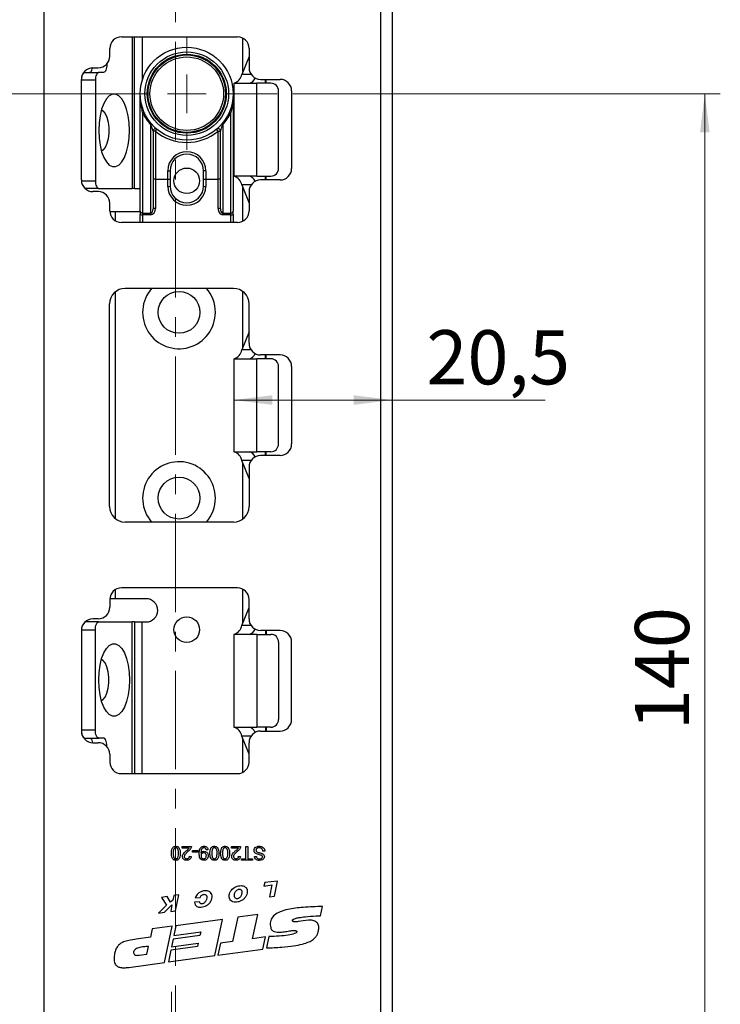
# Model space of a CAD drawing. Units: millimetres. Extents: x 0 to 410, y 0 to 297.
# Drawn here: x 72 to 117, y 58 to 122 of the extents above; entities that cross this region are included whole.
import ezdxf

# ---------------------------------------------------------------- set-up
doc = ezdxf.new("R2010")
doc.units = ezdxf.units.MM
doc.linetypes.add('CENTER', pattern=[10.16, 6.35, -1.27, 1.27, -1.27])
doc.styles.add('SLDTEXTSTYLE1', font='TXT', dxfattribs={"width": 0.605})
doc.dimstyles.new('SLDDIMSTYLE1', dxfattribs={"dimtxt": 3.5, "dimasz": 2.5, "dimexe": 0, "dimexo": 0.0625, "dimgap": 0.875, "dimtad": 1, "dimlfac": 2, "dimrnd": 1e-09, "dimzin": 12, "dimdsep": 46, "dimtxsty": 'SLDTEXTSTYLE1', "dimsah": 1, "dimcen": 0.09, "dimadec": 0, "dimazin": 3, "dimtfac": 1, "dimtofl": 0, "dimtmove": 0, "dimatfit": 3, "dimfxl": 0, "dimfrac": 2, "dimtolj": 1, "dimtzin": 12, "dimarcsym": 0})
doc.dimstyles.new('SLDDIMSTYLE4', dxfattribs={"dimtxt": 3.5, "dimasz": 2.5, "dimexe": 0, "dimexo": 0.0625, "dimgap": 0.875, "dimtad": 1, "dimdec": 1, "dimlfac": 2, "dimrnd": 1e-09, "dimzin": 12, "dimdsep": 46, "dimtxsty": 'SLDTEXTSTYLE1', "dimsah": 1, "dimcen": 0.09, "dimadec": 0, "dimazin": 3, "dimtfac": 1, "dimtdec": 1, "dimtofl": 0, "dimtmove": 0, "dimatfit": 3, "dimfxl": 0, "dimfrac": 2, "dimtolj": 1, "dimtzin": 12, "dimarcsym": 0})

# ---------------------------------------------------------------- blocks, each defined once
blk = doc.blocks.new('_D_9')
at = {"color": 7, "linetype": 'Continuous', "lineweight": 0}
for p, q in [((89.815, 117.229), (117.421, 117.229)), ((116.421, 117.229), (116.421, 47.104)), ((97.244, 47.104), (117.421, 47.104))]:
    blk.add_line(p, q, dxfattribs=at)
at = {"color": 7, "linetype": 'Continuous', "lineweight": 18}
for points in [[(116.421, 117.229), (116.111, 114.729), (116.731, 114.729)], [(116.421, 47.104), (116.731, 49.604), (116.111, 49.604)]]:
    blk.add_solid(points, dxfattribs=at)
at = {"color": 7, "linetype": 'Continuous', "lineweight": 18, "insert": (111.909, 76.112), "char_height": 3.5, "attachment_point": 1, "rotation": 90, "style": 'SLDTEXTSTYLE1'}
blk.add_mtext('140', dxfattribs=at)
blk = doc.blocks.new('_D_11')
at = {"color": 7, "linetype": 'Continuous', "lineweight": 0}
for p, q in [((86.006, 97.44), (96.244, 97.44)), ((96.244, 97.44), (106.119, 97.44))]:
    blk.add_line(p, q, dxfattribs=at)
at = {"color": 7, "linetype": 'Continuous', "lineweight": 18}
for points in [[(86.006, 97.44), (88.506, 97.13), (88.506, 97.75)], [(96.244, 97.44), (93.744, 97.75), (93.744, 97.13)]]:
    blk.add_solid(points, dxfattribs=at)
at = {"color": 7, "linetype": 'Continuous', "lineweight": 18, "insert": (98.444, 101.952), "char_height": 3.5, "attachment_point": 1, "style": 'SLDTEXTSTYLE1'}
blk.add_mtext('20,5', dxfattribs=at)
blk = doc.blocks.new('SW_CENTERMARKSYMBOL_0')
at = {"color": 0, "linetype": 'Continuous', "lineweight": 18}
for p, q in [((0, 2.5), (0, 3.625)), ((0, 0), (0, 1.25)), ((-2.5, 0), (-62.989, 0)), ((0, 0), (-1.25, 0)), ((0, 0), (0, -1.25)), ((0, 0), (1.25, 0)), ((2.5, 0), (5.841, 0)), ((0, -2.5), (0, -3.625))]:
    blk.add_line(p, q, dxfattribs=at)
blk = doc.blocks.new('SW_CENTERMARKSYMBOL_2')
at = {"color": 0, "linetype": 'Continuous', "lineweight": 18}
for p, q in [((0, 2.5), (0, 3.85)), ((0, 0), (0, 1.25)), ((-2.5, 0), (-3.85, 0)), ((0, 0), (-1.25, 0)), ((0, 0), (0, -1.25)), ((0, 0), (1.25, 0)), ((2.5, 0), (3.85, 0)), ((0, -2.5), (0, -3.85))]:
    blk.add_line(p, q, dxfattribs=at)

msp = doc.modelspace()

# ---------------------------------------------------------------- linework, layer by layer
at = {"color": 7, "linetype": 'CENTER', "lineweight": 18}
msp.add_line((82.2438, 151.0555), (82.2438, 43.6243), dxfattribs=at)
at = {"color": 7, "linetype": 'Continuous', "lineweight": 25}
for p, q in [((95.4938, 47.1039), (95.4938, 147.1039)), ((96.2438, 147.1039), (96.2438, 47.1039)), ((73.7438, 138.6039), (73.7438, 55.6039)), ((78.7538, 120.9039), (86.2438, 120.9039)), ((79.4583, 120.9039), (79.4583, 111.1039)), ((79.5989, 111.1039), (79.5989, 120.9039)), ((80.0989, 120.9039), (80.0989, 118.0858)), ((86.5989, 118.6565), (86.5989, 120.8145)), ((78.0038, 119.6539), (78.0038, 120.1539)), ((86.9938, 119.6418), (86.5268, 118.4766)), ((86.9938, 120.1539), (86.9938, 118.9039)), ((77.7637, 119.1039), (77.8147, 119.1039)), ((77.8147, 119.156), (77.8147, 119.1039)), ((76.3801, 118.6039), (77.2864, 118.6039)), ((76.9188, 118.9039), (77.2538, 118.9039)), ((77.6034, 118.6039), (77.2864, 118.6039)), ((87.1274, 118.4766), (86.5268, 118.4766)), ((76.1688, 111.6539), (76.1688, 118.1539)), ((77.0751, 118.1039), (76.1688, 118.1039)), ((77.0751, 118.1039), (77.0751, 111.6039)), ((86.0057, 117.9039), (86.0057, 111.9039)), ((86.0057, 117.9039), (87.5057, 117.9039)), ((87.5057, 111.9039), (87.5057, 117.9039)), ((88.4034, 117.9039), (87.5057, 117.9039)), ((87.7438, 118.1539), (88.9938, 118.1539)), ((88.0661, 117.9039), (88.0661, 118.1539)), ((88.0989, 117.9039), (88.0989, 118.1539)), ((79.9739, 109.6399), (79.9739, 117.2289)), ((85.9739, 117.2289), (85.9739, 109.6399)), ((88.9034, 112.4039), (88.9034, 117.4039)), ((89.7438, 117.4039), (89.7438, 112.4039)), ((80.1239, 116.0071), (80.1239, 109.52)), ((85.8239, 109.52), (85.8239, 116.0071)), ((80.6489, 109.52), (80.6489, 115.2234)), ((85.2989, 115.2234), (85.2989, 109.52)), ((80.7989, 114.816), (80.7989, 109.7963)), ((80.9489, 114.816), (80.7989, 114.816)), ((80.9489, 114.816), (81.0453, 114.9309)), ((80.9489, 114.816), (80.9489, 111.7015)), ((84.9989, 114.816), (84.9024, 114.9309)), ((84.9989, 114.816), (85.1489, 114.816)), ((84.9989, 111.7015), (84.9989, 114.816)), ((85.1489, 109.7963), (85.1489, 114.816)), ((81.7489, 112.2539), (81.8989, 112.2539)), ((81.7489, 111.7015), (81.7489, 112.2539)), ((81.8989, 112.2539), (81.8989, 111.7067)), ((84.0489, 111.7067), (84.0489, 112.2539)), ((84.1989, 112.2539), (84.0489, 112.2539)), ((84.1989, 112.2539), (84.1989, 111.7015)), ((76.1705, 111.6039), (77.0751, 111.6039)), ((80.9489, 111.7015), (80.9489, 109.8068)), ((80.9489, 111.7015), (81.7489, 111.7015)), ((81.7489, 111.2434), (81.7489, 111.7015)), ((81.8989, 111.7067), (81.8989, 111.2539)), ((84.0489, 111.2539), (84.0489, 111.7067)), ((84.1989, 111.7015), (84.1989, 111.2434)), ((84.1989, 111.7015), (84.9989, 111.7015)), ((84.9989, 109.8068), (84.9989, 111.7015)), ((87.5057, 111.9039), (86.0057, 111.9039)), ((86.5268, 111.3311), (86.9938, 110.1659)), ((87.1274, 111.3311), (86.5268, 111.3311)), ((87.5057, 111.9039), (88.4034, 111.9039)), ((88.9938, 111.6539), (87.7438, 111.6539)), ((88.0661, 111.6539), (88.0661, 111.9039)), ((88.0989, 111.6539), (88.0989, 111.9039)), ((77.2864, 111.1039), (76.4089, 111.1039)), ((77.2538, 110.9039), (76.9188, 110.9039)), ((77.2864, 111.1039), (79.4583, 111.1039)), ((79.5989, 111.1039), (79.4583, 111.1039)), ((79.5989, 111.1039), (79.9739, 111.1039)), ((86.5989, 108.9932), (86.5989, 111.1512)), ((86.9938, 110.9039), (86.9938, 109.6539)), ((78.0038, 109.6539), (78.0038, 110.1539)), ((78.3489, 109.6039), (78.0055, 109.6039)), ((79.9739, 109.6039), (78.3489, 109.6039)), ((78.3489, 109.6039), (78.3489, 109.0226)), ((79.9739, 109.6399), (79.9739, 109.421)), ((79.9739, 108.9039), (79.9739, 109.421)), ((80.1239, 109.52), (80.6489, 109.52)), ((80.1239, 109.52), (80.1239, 109.4106)), ((80.6489, 109.4106), (80.1239, 109.4106)), ((80.1239, 109.4106), (80.1239, 108.9039)), ((80.6489, 109.52), (80.6489, 109.4106)), ((85.2989, 109.52), (85.8239, 109.52)), ((85.2989, 109.4106), (85.2989, 109.52)), ((85.8239, 109.4106), (85.2989, 109.4106)), ((85.8239, 109.4106), (85.8239, 109.52)), ((85.8239, 108.9039), (85.8239, 109.4106)), ((85.9739, 109.421), (85.9739, 109.6399)), ((85.9739, 109.421), (85.9739, 108.9039)), ((86.2438, 108.9039), (78.7538, 108.9039)), ((78.3489, 104.4181), (78.3489, 89.7896)), ((85.9938, 104.6539), (78.9938, 104.6539)), ((86.5989, 100.8565), (86.5989, 104.45)), ((77.9938, 90.5539), (77.9938, 103.6539)), ((86.9938, 101.1039), (86.9938, 103.6539)), ((86.9938, 101.8418), (86.5268, 100.6766)), ((87.1274, 100.6766), (86.5268, 100.6766)), ((86.0057, 100.1039), (86.0057, 94.1039)), ((86.0057, 100.1039), (87.5057, 100.1039)), ((87.5057, 94.1039), (87.5057, 100.1039)), ((88.4034, 100.1039), (87.5057, 100.1039)), ((88.9938, 100.3539), (87.7438, 100.3539)), ((88.0661, 100.1039), (88.0661, 100.3539)), ((88.0989, 100.1039), (88.0989, 100.3539)), ((88.9034, 94.6039), (88.9034, 99.6039)), ((89.7438, 99.6039), (89.7438, 94.6039)), ((86.0057, 94.1039), (87.5057, 94.1039)), ((86.9938, 92.3659), (86.5268, 93.5311)), ((87.1274, 93.5311), (86.5268, 93.5311)), ((88.4034, 94.1039), (87.5057, 94.1039)), ((88.9938, 93.8539), (87.7438, 93.8539)), ((88.0661, 93.8539), (88.0661, 94.1039)), ((88.0989, 93.8539), (88.0989, 94.1039)), ((86.5989, 89.7577), (86.5989, 93.3512)), ((86.9938, 93.1039), (86.9938, 90.5539)), ((85.9938, 89.5539), (78.9938, 89.5539)), ((86.2438, 85.3039), (78.7538, 85.3039)), ((78.3489, 84.6039), (78.0055, 84.6039)), ((78.3489, 85.1851), (78.3489, 84.6039)), ((80.3489, 84.6039), (78.3489, 84.6039)), ((86.5989, 83.0565), (86.5989, 85.2145)), ((78.0038, 84.5539), (78.0038, 84.0539)), ((86.5268, 82.8766), (86.9938, 84.0418)), ((86.9938, 83.3039), (86.9938, 84.5539)), ((77.2864, 83.1039), (76.4089, 83.1039)), ((77.2538, 83.3039), (76.9188, 83.3039)), ((77.2864, 83.1039), (79.4583, 83.1039)), ((79.5989, 83.1039), (79.4583, 83.1039)), ((79.4583, 73.3039), (79.4583, 83.1039)), ((79.5989, 83.1039), (79.5989, 73.3039)), ((79.5989, 83.1039), (80.0989, 83.1039)), ((80.0989, 83.1039), (80.3489, 83.1039)), ((80.0989, 73.3039), (80.0989, 83.1039)), ((87.1274, 82.8766), (86.5268, 82.8766)), ((76.1688, 82.5539), (76.1688, 76.0539)), ((76.1705, 82.6039), (77.0751, 82.6039)), ((77.0751, 76.1039), (77.0751, 82.6039)), ((86.0057, 82.3039), (86.0057, 76.3039)), ((87.5057, 82.3039), (86.0057, 82.3039)), ((87.5057, 82.3039), (87.5057, 76.3039)), ((87.5057, 82.3039), (88.4034, 82.3039)), ((88.9938, 82.5539), (87.7438, 82.5539)), ((88.0661, 82.5539), (88.0661, 82.3039)), ((88.0989, 82.5539), (88.0989, 82.3039)), ((88.9034, 81.8039), (88.9034, 76.8039)), ((89.7438, 76.8039), (89.7438, 81.8039)), ((77.0751, 76.1039), (76.1688, 76.1039)), ((86.0057, 76.3039), (87.5057, 76.3039)), ((86.9938, 74.5659), (86.5268, 75.7311)), ((87.1274, 75.7311), (86.5268, 75.7311)), ((88.4034, 76.3039), (87.5057, 76.3039)), ((87.7438, 76.0539), (88.9938, 76.0539)), ((88.0661, 76.3039), (88.0661, 76.0539)), ((88.0989, 76.3039), (88.0989, 76.0539)), ((76.3801, 75.6039), (77.2864, 75.6039)), ((76.9188, 75.3039), (77.2538, 75.3039)), ((77.6034, 75.6039), (77.2864, 75.6039)), ((77.7637, 75.1039), (77.8147, 75.1039)), ((77.8147, 75.0518), (77.8147, 75.1039)), ((86.5989, 73.3932), (86.5989, 75.5512)), ((86.9938, 74.0539), (86.9938, 75.3039)), ((78.0038, 74.5539), (78.0038, 74.0539)), ((78.7538, 73.3039), (86.2438, 73.3039)), ((82.6831, 68.6039), (83.2709, 68.6039)), ((82.6831, 68.4886), (82.6831, 68.6039)), ((83.1229, 68.4886), (82.6831, 68.4886)), ((83.3516, 68.2351), (83.3516, 68.3388)), ((83.3516, 68.3388), (83.6858, 68.3388)), ((83.6858, 68.2351), (83.3516, 68.2351)), ((83.6858, 68.3388), (83.6858, 68.2351)), ((84.3427, 68.3849), (84.2274, 68.3734)), ((85.8639, 68.6039), (86.4517, 68.6039)), ((85.8639, 68.4886), (85.8639, 68.6039)), ((86.3036, 68.4886), (85.8639, 68.4886)), ((86.7974, 67.8087), (86.7974, 68.6039)), ((86.7974, 68.6039), (86.9242, 68.6039)), ((86.9242, 68.6039), (86.9242, 67.8087)), ((88.019, 68.2927), (87.8922, 68.2927)), ((83.1441, 67.97), (83.2594, 67.9585)), ((86.3249, 67.97), (86.4401, 67.9585)), ((86.5093, 67.8087), (86.7974, 67.8087)), ((86.5093, 67.7049), (86.5093, 67.8087)), ((87.2123, 67.7049), (86.5093, 67.7049)), ((86.9242, 67.8087), (87.2123, 67.8087)), ((87.2123, 67.8087), (87.2123, 67.7049)), ((87.339, 67.9585), (87.4658, 67.9585)), ((88.0245, 66.2831), (87.9499, 66.0418)), ((88.8259, 66.3674), (88.0245, 66.2831)), ((88.6387, 65.3792), (88.8259, 66.3674)), ((87.9499, 66.0418), (88.472, 66.1164)), ((88.472, 66.1164), (88.3053, 65.3441)), ((81.7092, 65.3607), (81.3509, 65.3049)), ((81.3509, 65.3049), (81.6763, 64.7982)), ((81.9336, 65.0098), (81.7092, 65.3607)), ((82.0773, 65.1254), (81.9336, 65.0098)), ((82.1342, 65.4269), (82.0773, 65.1254)), ((82.4723, 65.4795), (82.1342, 65.4269)), ((82.2396, 64.4512), (82.4723, 65.4795)), ((83.8066, 65.0261), (83.4702, 64.9961)), ((83.519, 65.2887), (83.8464, 65.3088)), ((88.3053, 65.3441), (88.6387, 65.3792)), ((81.6763, 64.7982), (81.1527, 64.2993)), ((81.1527, 64.2993), (81.5373, 64.3531)), ((81.5373, 64.3531), (82.0204, 64.8237)), ((82.0204, 64.8237), (81.9423, 64.4097)), ((81.9423, 64.4097), (82.2396, 64.4512)), ((91.615, 64.1253), (91.7438, 64.7243)), ((85.2867, 63.8915), (82.2687, 63.4791)), ((84.783, 61.5496), (85.2867, 63.8915)), ((86.2713, 64.0261), (85.9336, 62.4556)), ((87.5602, 64.2022), (86.2713, 64.0261)), ((87.2247, 62.6424), (87.5602, 64.2022)), ((80.7354, 63.2697), (80.6272, 62.7454)), ((82.0287, 63.4464), (80.7354, 63.2697)), ((81.5459, 61.1073), (82.0287, 63.4464)), ((82.2687, 63.4791), (82.1396, 62.8538)), ((82.1396, 62.8538), (83.872, 63.0905)), ((83.872, 63.0905), (83.8227, 62.8516)), ((80.6272, 62.7454), (79.7171, 62.621)), ((82.0903, 62.6149), (81.9876, 62.1174)), ((81.9876, 62.1174), (83.72, 62.3542)), ((83.8227, 62.8516), (82.0903, 62.6149)), ((83.72, 62.3542), (83.6748, 62.135)), ((85.1476, 62.3482), (84.9817, 61.5768)), ((85.9336, 62.4556), (85.1476, 62.3482)), ((88.0531, 62.7556), (87.2247, 62.6424)), ((87.8849, 61.9734), (88.0531, 62.7556)), ((88.2712, 62.7796), (88.1135, 62.0463)), ((80.3856, 61.6327), (80.4976, 62.135)), ((81.9423, 61.8983), (81.7858, 61.1401)), ((83.6748, 62.135), (81.9423, 61.8983)), ((84.9817, 61.5768), (87.8849, 61.9734)), ((79.2384, 60.792), (81.5459, 61.1073)), ((79.9084, 61.5768), (80.3856, 61.6327)), ((81.7858, 61.1401), (84.783, 61.5496))]:
    msp.add_line(p, q, dxfattribs=at)
at = {"color": 7, "linetype": 'Continuous', "lineweight": 25, "flags": 128}
for points in [[(77.8147, 119.1039), (77.8106, 119.0063), (77.7986, 118.9125), (77.7791, 118.8261), (77.7528, 118.7503), (77.7208, 118.6881), (77.6843, 118.6419), (77.6446, 118.6135), (77.6034, 118.6039)], [(76.6971, 118.6039), (76.7383, 118.6135), (76.7779, 118.6419), (76.8145, 118.6881), (76.8465, 118.7503), (76.8728, 118.8261), (76.8907, 118.9033)], [(77.2864, 118.6039), (77.2452, 118.5942), (77.2056, 118.5658), (77.169, 118.5196), (77.137, 118.4574), (77.1107, 118.3816), (77.0912, 118.2952), (77.0792, 118.2014), (77.0751, 118.1039)], [(79.2727, 114.8539), (79.251, 115.3424), (79.1869, 115.8097), (79.0831, 116.2351), (78.9441, 116.6002), (78.7762, 116.889), (78.5865, 117.0888), (78.3834, 117.191), (78.1758, 117.191), (77.9727, 117.0888), (77.783, 116.889), (77.615, 116.6002), (77.4761, 116.2351), (77.3723, 115.8097), (77.3081, 115.3424), (77.2864, 114.8539), (77.3081, 114.3653), (77.3723, 113.898), (77.4761, 113.4726), (77.615, 113.1075), (77.783, 112.8187), (77.9727, 112.6189), (78.1758, 112.5167), (78.3834, 112.5167), (78.5865, 112.6189), (78.7762, 112.8187), (78.9441, 113.1075), (79.0831, 113.4726), (79.1869, 113.898), (79.251, 114.3653), (79.2727, 114.8539)], [(77.4618, 116.1875), (77.5643, 116.1259), (77.7023, 115.9568), (77.8158, 115.7058), (77.8966, 115.3917), (77.9385, 115.0377), (77.9385, 114.67), (77.8966, 114.316), (77.8158, 114.0019), (77.7023, 113.7509), (77.5643, 113.5818), (77.4618, 113.5202)], [(77.0751, 111.6039), (77.0792, 111.5063), (77.0912, 111.4125), (77.1107, 111.3261), (77.137, 111.2503), (77.169, 111.1881), (77.2056, 111.1419), (77.2452, 111.1135), (77.2864, 111.1039)], [(77.0751, 82.6039), (77.0792, 82.7014), (77.0912, 82.7952), (77.1107, 82.8816), (77.137, 82.9574), (77.169, 83.0196), (77.2056, 83.0658), (77.2452, 83.0942), (77.2864, 83.1039)], [(79.2727, 79.3539), (79.251, 78.8653), (79.1869, 78.398), (79.0831, 77.9726), (78.9441, 77.6075), (78.7762, 77.3187), (78.5865, 77.1189), (78.3834, 77.0167), (78.1758, 77.0167), (77.9727, 77.1189), (77.783, 77.3187), (77.615, 77.6075), (77.4761, 77.9726), (77.3723, 78.398), (77.3081, 78.8653), (77.2864, 79.3539), (77.3081, 79.8424), (77.3723, 80.3097), (77.4761, 80.7351), (77.615, 81.1002), (77.783, 81.389), (77.9727, 81.5888), (78.1758, 81.691), (78.3834, 81.691), (78.5865, 81.5888), (78.7762, 81.389), (78.9441, 81.1002), (79.0831, 80.7351), (79.1869, 80.3097), (79.251, 79.8424), (79.2727, 79.3539)], [(77.4618, 78.0202), (77.5643, 78.0818), (77.7023, 78.2509), (77.8158, 78.5019), (77.8966, 78.816), (77.9385, 79.17), (77.9385, 79.5377), (77.8966, 79.8917), (77.8158, 80.2058), (77.7023, 80.4568), (77.5643, 80.6259), (77.4618, 80.6875)], [(77.2864, 75.6039), (77.2452, 75.6135), (77.2056, 75.6419), (77.169, 75.6881), (77.137, 75.7503), (77.1107, 75.8261), (77.0912, 75.9125), (77.0792, 76.0063), (77.0751, 76.1039)], [(76.6971, 75.6039), (76.7383, 75.5942), (76.7779, 75.5658), (76.8145, 75.5196), (76.8465, 75.4574), (76.8728, 75.3816), (76.8907, 75.3044)], [(77.8147, 75.1039), (77.8106, 75.2014), (77.7986, 75.2952), (77.7791, 75.3816), (77.7528, 75.4574), (77.7208, 75.5196), (77.6843, 75.5658), (77.6446, 75.5942), (77.6034, 75.6039)]]:
    msp.add_lwpolyline(points, dxfattribs=at)
at = {"color": 7, "linetype": 'Continuous', "lineweight": 25}
for centre, radius in [((82.9739, 117.2289), 3), ((82.9739, 117.2289), 2.7), ((82.9739, 117.2289), 2.55), ((82.9739, 117.2289), 2.5), ((82.9739, 117.2289), 2.375), ((82.9739, 111.6039), 0.825), ((82.4739, 103.1039), 1.35), ((82.4739, 91.1039), 1.35), ((82.9739, 82.6039), 0.825)]:
    msp.add_circle(centre, radius, dxfattribs=at)
for centre, radius, start, end in [((78.7538, 120.1539), 0.75, 90, 180), ((86.2438, 120.1539), 0.75, 0, 90), ((77.2538, 119.6539), 0.75, 270, 0), ((81.6989, 119.4372), 0.0625, 210.702172, 211.404343), ((82.9739, 117.2289), 2.5492, 118.595551, 121.404449), ((81.6989, 119.4372), 0.0625, 28.595657, 29.297828), ((82.9739, 117.2289), 2.5492, 58.595551, 61.404449), ((84.2489, 119.4372), 0.0625, 328.595657, 329.297828), ((77.1758, 118.1158), 1.0071, 164.393591, 180.67767), ((76.9188, 118.1539), 0.75, 90, 180), ((76.396, 118.4612), 0.1435, 96.344781, 149.915634), ((85.7937, 118.607), 0.7446, 289.197867, 349.912159), ((87.7438, 118.9039), 0.75, 180, 270), ((86.9046, 118.4113), 0.5197, 282.455512, 340.730591), ((88.4034, 117.4039), 0.5, 0, 90), ((88.9938, 117.4039), 0.75, 0, 90), ((82.9739, 117.2289), 2.5492, 178.595551, 181.404449), ((80.4239, 117.2289), 0.0625, 88.595657, 89.297828), ((80.4239, 117.2289), 0.0625, 270.702172, 271.404343), ((82.9739, 117.2289), 2.5492, 358.595551, 1.404449), ((85.5239, 117.2289), 0.0625, 90.702172, 91.404343), ((85.5239, 117.2289), 0.0625, 268.595657, 269.297828), ((80.1547, 115.8894), 0.1217, 30.482198, 104.67598), ((82.9739, 117.3487), 3.15, 205.208765, 222.430589), ((82.9739, 117.3487), 3.15, 317.569411, 334.791235), ((85.793, 115.8894), 0.1217, 75.32402, 149.517802), ((80.6898, 115.1286), 0.1033, 47.507617, 113.340078), ((85.2579, 115.1286), 0.1033, 66.659922, 132.492383), ((80.9489, 114.816), 0.15, 49.994799, 180), ((82.9739, 117.2289), 3.15, 229.994799, 310.005201), ((81.6989, 115.0205), 0.0625, 148.595657, 149.297828), ((82.9739, 117.2289), 2.5492, 238.595551, 241.404449), ((81.6989, 115.0205), 0.0625, 330.702172, 331.404343), ((82.9739, 117.2289), 2.5492, 298.595551, 301.404449), ((84.2489, 115.0205), 0.0625, 208.595657, 209.297828), ((84.2489, 115.0205), 0.0625, 30.702172, 31.404343), ((84.9989, 114.816), 0.15, 0, 130.005201), ((82.9739, 112.2539), 1.225, 0, 180), ((82.9739, 112.2539), 1.075, 0, 180), ((88.4034, 112.4039), 0.5, 270, 0), ((88.9938, 112.4039), 0.75, 270, 0), ((76.9188, 111.6539), 0.75, 180, 270), ((85.7937, 111.2007), 0.7446, 10.087841, 70.802133), ((87.7438, 110.9039), 0.75, 90, 180), ((86.8562, 111.3418), 0.5845, 22.751911, 74.061987), ((77.2538, 110.1539), 0.75, 0, 90), ((81.7862, 111.7888), 0.5467, 266.086021, 281.894554), ((82.9739, 111.2434), 1.225, 180, 0), ((82.9739, 111.2539), 1.075, 180, 0), ((84.1615, 111.7888), 0.5467, 258.105446, 273.913979), ((78.7538, 109.6539), 0.75, 180, 270), ((80.1103, 109.6568), 0.1375, 187.080916, 275.653987), ((80.0865, 109.956), 0.5467, 258.105446, 273.913979), ((80.9115, 109.2613), 0.5467, 86.086021, 101.894554), ((85.0362, 109.2613), 0.5467, 78.105446, 93.913979), ((85.8374, 109.6568), 0.1375, 264.346013, 352.919084), ((85.8612, 109.956), 0.5467, 266.086021, 281.894554), ((86.2438, 109.6539), 0.75, 270, 0), ((78.9938, 103.6539), 1, 90, 180), ((82.4739, 103.1039), 2.35, 138.732573, 0), ((82.4739, 103.1039), 2.35, 0, 41.267427), ((85.9938, 103.6539), 1, 0, 90), ((85.7937, 100.807), 0.7446, 289.197867, 349.912159), ((87.7438, 101.1039), 0.75, 180, 270), ((86.9046, 100.6113), 0.5197, 282.455512, 340.730591), ((88.4034, 99.6039), 0.5, 0, 90), ((88.9938, 99.6039), 0.75, 0, 90), ((88.4034, 94.6039), 0.5, 270, 0), ((88.9938, 94.6039), 0.75, 270, 0), ((85.7937, 93.4007), 0.7446, 10.087841, 70.802133), ((87.7438, 93.1039), 0.75, 90, 180), ((86.9046, 93.5964), 0.5197, 19.269409, 77.544488), ((82.4739, 91.1039), 2.35, 0, 221.267427), ((82.4739, 91.1039), 2.35, 318.732573, 0), ((78.9938, 90.5539), 1, 180, 270), ((85.9938, 90.5539), 1, 270, 0), ((78.7538, 84.5539), 0.75, 90, 180), ((86.2438, 84.5539), 0.75, 0, 90), ((80.3489, 83.8539), 0.75, 270, 90), ((77.2538, 84.0539), 0.75, 270, 0), ((76.9188, 82.5539), 0.75, 90, 180), ((85.7937, 83.007), 0.7446, 289.197867, 349.912159), ((87.7438, 83.3039), 0.75, 180, 270), ((86.8562, 82.8659), 0.5845, 285.938013, 337.248089), ((88.4034, 81.8039), 0.5, 0, 90), ((88.9938, 81.8039), 0.75, 0, 90), ((88.4034, 76.8039), 0.5, 270, 0), ((88.9938, 76.8039), 0.75, 270, 0), ((77.1758, 76.0919), 1.0071, 179.32233, 195.606409), ((76.9188, 76.0539), 0.75, 180, 270), ((85.7937, 75.6007), 0.7446, 10.087841, 70.802133), ((87.7438, 75.3039), 0.75, 90, 180), ((86.9046, 75.7964), 0.5197, 19.269409, 77.544488), ((76.396, 75.7465), 0.1435, 210.084366, 263.655219), ((77.2538, 74.5539), 0.75, 0, 90), ((78.7538, 74.0539), 0.75, 180, 270), ((86.2438, 74.0539), 0.75, 270, 0)]:
    msp.add_arc(centre, radius, start, end, dxfattribs=at)
for centre, major_axis, ratio, start_param, end_param in [((80.9489, 111.6962), (0.15, 0), 0.0349208, 1.5707963, 3.1415927), ((81.7489, 111.7067), (0.15, 0), 0.0349208, 4.712389, 6.2831853), ((84.1989, 111.7067), (0.15, 0), 0.0349208, 3.1415927, 4.712389), ((84.9989, 111.6962), (0.15, 0), 0.0349208, 0, 1.5707963), ((80.6489, 109.8068), (0, 0.3962), 0.7571913, 3.1415927, 4.712389), ((80.6489, 109.7963), (0, 0.2763), 0.5428527, 3.1415927, 4.712389), ((85.2989, 109.8068), (0, 0.3962), 0.7571913, 1.5707963, 3.1415927), ((85.2989, 109.7963), (0, 0.2763), 0.5428527, 1.5707963, 3.1415927)]:
    msp.add_ellipse(centre, major_axis=major_axis, ratio=ratio, start_param=start_param, end_param=end_param, dxfattribs=at)
for points, knots in [([(80.1239, 116.0071), (80.0974, 116.1271), (80.0146, 116.5026), (79.974, 116.9342), (79.9739, 117.226), (79.9739, 117.2289)], [0, 0, 0, 0, 0.31733947, 0.99327225, 1, 1, 1, 1]), ([(85.9739, 117.2289), (85.9739, 117.226), (85.9737, 116.9342), (85.9332, 116.5026), (85.8503, 116.1271), (85.8239, 116.0071)], [0, 0, 0, 0, 0.0067278, 0.6826605, 1, 1, 1, 1]), ([(80.7989, 114.816), (80.7946, 114.8427), (80.7826, 114.9181), (80.7231, 115.0588), (80.6675, 115.1821), (80.6489, 115.2234)], [0, 0, 0, 0, 0.2666815, 0.7538243, 1, 1, 1, 1]), ([(85.2989, 115.2234), (85.2638, 115.1451), (85.2013, 115.0054), (85.1553, 114.8787), (85.1503, 114.8296), (85.1489, 114.816)], [0, 0, 0, 0, 0.47994885, 0.8557226, 1, 1, 1, 1]), ([(81.9802, 68.1605), (81.9837, 68.2641), (81.9881, 68.3937), (82.0642, 68.5273), (82.1203, 68.5804), (82.192, 68.6109), (82.2428, 68.6139), (82.2683, 68.6154)], [0, 0, 0, 0, 0.4990967, 0.6244486, 0.7495485, 0.87466, 1, 1, 1, 1]), ([(82.2683, 67.7049), (82.2428, 67.7066), (82.1919, 67.7098), (82.1205, 67.7405), (82.0631, 67.7927), (81.9918, 67.9291), (81.9853, 68.0577), (81.9802, 68.1605)], [0, 0, 0, 0, 0.12538448, 0.25064354, 0.37569403, 0.50110122, 1, 1, 1, 1]), ([(82.2683, 68.5117), (82.25, 68.5097), (82.2133, 68.5057), (82.1673, 68.4733), (82.1326, 68.4302), (82.0974, 68.3253), (82.0963, 68.2336), (82.0954, 68.1602)], [0, 0, 0, 0, 0.1246563, 0.2494203, 0.3743874, 0.4995905, 1, 1, 1, 1]), ([(82.0954, 68.1602), (82.0962, 68.0865), (82.0973, 67.9944), (82.1334, 67.8895), (82.1679, 67.8461), (82.2143, 67.8138), (82.2511, 67.8104), (82.2695, 67.8087)], [0, 0, 0, 0, 0.5003787, 0.6255594, 0.7505268, 0.875236, 1, 1, 1, 1]), ([(82.2683, 68.6154), (82.3115, 68.6117), (82.3888, 68.605), (82.4445, 68.5521), (82.469, 68.5288)], [0, 0, 0, 0, 0.5597157, 1, 1, 1, 1]), ([(82.4411, 68.1602), (82.4402, 68.2335), (82.439, 68.3253), (82.4041, 68.4304), (82.3691, 68.4732), (82.3233, 68.506), (82.2866, 68.5098), (82.2683, 68.5117)], [0, 0, 0, 0, 0.5003629, 0.6255677, 0.7505383, 0.8753036, 1, 1, 1, 1]), ([(82.5564, 68.1605), (82.553, 68.0568), (82.5487, 67.927), (82.4724, 67.7934), (82.4162, 67.7403), (82.3446, 67.7095), (82.2937, 67.7064), (82.2683, 67.7049)], [0, 0, 0, 0, 0.4991644, 0.6245183, 0.7495907, 0.8746712, 1, 1, 1, 1]), ([(82.3891, 67.8702), (82.4078, 67.9227), (82.4414, 68.0166), (82.4412, 68.1162), (82.4411, 68.1602)], [0, 0, 0, 0, 0.5580588, 1, 1, 1, 1]), ([(82.469, 68.5288), (82.4997, 68.4634), (82.5546, 68.3464), (82.5558, 68.2175), (82.5564, 68.1605)], [0, 0, 0, 0, 0.5579733, 1, 1, 1, 1]), ([(82.6947, 67.9531), (82.7007, 67.996), (82.7129, 68.0821), (82.8094, 68.2066), (82.893, 68.2781), (82.9441, 68.3219)], [0, 0, 0, 0, 0.2786949, 0.5588196, 1, 1, 1, 1]), ([(83.0516, 68.2677), (82.9941, 68.2185), (82.9141, 68.1501), (82.8258, 68.0432), (82.8152, 67.9838), (82.8099, 67.9542)], [0, 0, 0, 0, 0.56131265, 0.78138587, 1, 1, 1, 1]), ([(82.9441, 68.3219), (82.9655, 68.3395), (83.0009, 68.3687), (83.0495, 68.4098), (83.0901, 68.4456), (83.1119, 68.4743), (83.1229, 68.4886)], [0, 0, 0, 0, 0.3400401, 0.5600624, 0.7801102, 1, 1, 1, 1]), ([(83.2588, 68.5239), (83.23, 68.468), (83.1784, 68.368), (83.0904, 68.2984), (83.0516, 68.2677)], [0, 0, 0, 0, 0.5583929, 1, 1, 1, 1]), ([(83.2709, 68.6039), (83.2706, 68.5886), (83.27, 68.5614), (83.2622, 68.5354), (83.2588, 68.5239)], [0, 0, 0, 0, 0.5599563, 1, 1, 1, 1]), ([(83.778, 68.1362), (83.7819, 68.2469), (83.7868, 68.3855), (83.8756, 68.5231), (83.9376, 68.5765), (84.0132, 68.61), (84.0673, 68.6136), (84.0944, 68.6154)], [0, 0, 0, 0, 0.49858416, 0.62401652, 0.74932157, 0.87461306, 1, 1, 1, 1]), ([(84.0787, 67.7049), (84.0291, 67.7123), (83.9298, 67.7271), (83.7861, 67.8823), (83.7812, 68.0346), (83.778, 68.1362)], [0, 0, 0, 0, 0.2499472, 0.4998909, 1, 1, 1, 1]), ([(84.0884, 68.5117), (84.0711, 68.5103), (84.0365, 68.5077), (83.989, 68.4844), (83.9508, 68.448), (83.9065, 68.3532), (83.8988, 68.2665), (83.8927, 68.1973)], [0, 0, 0, 0, 0.1251912, 0.2503, 0.375361, 0.5006385, 1, 1, 1, 1]), ([(83.8927, 68.1973), (83.8928, 68.1932), (83.8929, 68.1858), (83.8931, 68.1785), (83.8932, 68.1753)], [0, 0, 0, 0, 0.5599975, 1, 1, 1, 1]), ([(83.8932, 68.1753), (83.9238, 68.2118), (83.9785, 68.2772), (84.0622, 68.288), (84.099, 68.2927)], [0, 0, 0, 0, 0.5591022, 1, 1, 1, 1]), ([(84.0639, 68.189), (84.0371, 68.186), (83.9833, 68.1801), (83.9247, 68.1278), (83.8968, 68.0639), (83.8944, 68.0219), (83.8932, 68.0008)], [0, 0, 0, 0, 0.279527, 0.5586946, 0.7790279, 1, 1, 1, 1]), ([(84.239, 68.0094), (84.2367, 68.0359), (84.2321, 68.0889), (84.1869, 68.1509), (84.1263, 68.1847), (84.0847, 68.1876), (84.0639, 68.189)], [0, 0, 0, 0, 0.280151, 0.5593468, 0.7793705, 1, 1, 1, 1]), ([(84.2274, 68.3734), (84.2231, 68.3932), (84.2146, 68.4327), (84.183, 68.4816), (84.1362, 68.508), (84.1044, 68.5104), (84.0884, 68.5117)], [0, 0, 0, 0, 0.28072761, 0.55981005, 0.77970402, 1, 1, 1, 1]), ([(84.0944, 68.6154), (84.1296, 68.6124), (84.2001, 68.6064), (84.2821, 68.5456), (84.3282, 68.4665), (84.3378, 68.4121), (84.3427, 68.3849)], [0, 0, 0, 0, 0.2799326, 0.5589425, 0.7792513, 1, 1, 1, 1]), ([(84.099, 68.2927), (84.1394, 68.2872), (84.2203, 68.2761), (84.3049, 68.1939), (84.3487, 68.0986), (84.3524, 68.0351), (84.3542, 68.0033)], [0, 0, 0, 0, 0.2790336, 0.5585663, 0.7790564, 1, 1, 1, 1]), ([(84.4694, 68.1605), (84.473, 68.2641), (84.4774, 68.3937), (84.5535, 68.5273), (84.6096, 68.5804), (84.6813, 68.6109), (84.7321, 68.6139), (84.7576, 68.6154)], [0, 0, 0, 0, 0.49909666, 0.6244486, 0.74954852, 0.87465995, 1, 1, 1, 1]), ([(84.7576, 67.7049), (84.7321, 67.7066), (84.6812, 67.7098), (84.6098, 67.7405), (84.5524, 67.7927), (84.4811, 67.9291), (84.4746, 68.0577), (84.4694, 68.1605)], [0, 0, 0, 0, 0.1253845, 0.2506435, 0.375694, 0.5011012, 1, 1, 1, 1]), ([(84.7576, 68.5117), (84.7393, 68.5097), (84.7026, 68.5057), (84.6566, 68.4733), (84.6219, 68.4302), (84.5867, 68.3253), (84.5856, 68.2336), (84.5847, 68.1602)], [0, 0, 0, 0, 0.1246563, 0.2494203, 0.3743874, 0.4995905, 1, 1, 1, 1]), ([(84.5847, 68.1602), (84.5855, 68.0865), (84.5866, 67.9944), (84.6227, 67.8895), (84.6572, 67.8461), (84.7036, 67.8138), (84.7404, 67.8104), (84.7588, 67.8087)], [0, 0, 0, 0, 0.5003787, 0.6255594, 0.7505268, 0.875236, 1, 1, 1, 1]), ([(84.7576, 68.6154), (84.8008, 68.6117), (84.8781, 68.605), (84.9338, 68.5521), (84.9583, 68.5288)], [0, 0, 0, 0, 0.5597157, 1, 1, 1, 1]), ([(84.9304, 68.1602), (84.9295, 68.2335), (84.9283, 68.3253), (84.8934, 68.4304), (84.8584, 68.4732), (84.8126, 68.506), (84.7759, 68.5098), (84.7576, 68.5117)], [0, 0, 0, 0, 0.50036289, 0.62556765, 0.75053834, 0.87530362, 1, 1, 1, 1]), ([(85.0457, 68.1605), (85.0423, 68.0568), (85.038, 67.927), (84.9616, 67.7934), (84.9055, 67.7403), (84.8339, 67.7095), (84.783, 67.7064), (84.7576, 67.7049)], [0, 0, 0, 0, 0.4991644, 0.6245183, 0.7495907, 0.8746712, 1, 1, 1, 1]), ([(84.8784, 67.8702), (84.8971, 67.9227), (84.9307, 68.0166), (84.9305, 68.1162), (84.9304, 68.1602)], [0, 0, 0, 0, 0.5580588, 1, 1, 1, 1]), ([(84.9583, 68.5288), (84.989, 68.4634), (85.0439, 68.3464), (85.0451, 68.2175), (85.0457, 68.1605)], [0, 0, 0, 0, 0.5579733, 1, 1, 1, 1]), ([(85.1609, 68.1605), (85.1644, 68.2641), (85.1688, 68.3937), (85.2449, 68.5273), (85.3011, 68.5804), (85.3727, 68.6109), (85.4236, 68.6139), (85.449, 68.6154)], [0, 0, 0, 0, 0.4990967, 0.6244486, 0.7495485, 0.87466, 1, 1, 1, 1]), ([(85.449, 67.7049), (85.4236, 67.7066), (85.3727, 67.7098), (85.3013, 67.7405), (85.2439, 67.7927), (85.1726, 67.9291), (85.1661, 68.0577), (85.1609, 68.1605)], [0, 0, 0, 0, 0.1253845, 0.2506435, 0.375694, 0.5011012, 1, 1, 1, 1]), ([(85.449, 68.5117), (85.4307, 68.5097), (85.3941, 68.5057), (85.3481, 68.4733), (85.3134, 68.4302), (85.2782, 68.3253), (85.277, 68.2336), (85.2762, 68.1602)], [0, 0, 0, 0, 0.1246563, 0.2494203, 0.3743874, 0.4995905, 1, 1, 1, 1]), ([(85.2762, 68.1602), (85.277, 68.0865), (85.278, 67.9944), (85.3141, 67.8895), (85.3487, 67.8461), (85.3951, 67.8138), (85.4319, 67.8104), (85.4503, 67.8087)], [0, 0, 0, 0, 0.5003787, 0.6255594, 0.7505268, 0.875236, 1, 1, 1, 1]), ([(85.449, 68.6154), (85.4923, 68.6117), (85.5695, 68.605), (85.6253, 68.5521), (85.6498, 68.5288)], [0, 0, 0, 0, 0.5597157, 1, 1, 1, 1]), ([(85.6219, 68.1602), (85.621, 68.2335), (85.6198, 68.3253), (85.5849, 68.4304), (85.5499, 68.4732), (85.5041, 68.506), (85.4674, 68.5098), (85.449, 68.5117)], [0, 0, 0, 0, 0.5003629, 0.6255677, 0.7505383, 0.8753036, 1, 1, 1, 1]), ([(85.7371, 68.1605), (85.7337, 68.0568), (85.7295, 67.927), (85.6531, 67.7934), (85.597, 67.7403), (85.5254, 67.7095), (85.4745, 67.7064), (85.449, 67.7049)], [0, 0, 0, 0, 0.4991644, 0.6245183, 0.7495907, 0.8746712, 1, 1, 1, 1]), ([(85.5699, 67.8702), (85.5886, 67.9227), (85.6222, 68.0166), (85.622, 68.1162), (85.6219, 68.1602)], [0, 0, 0, 0, 0.5580588, 1, 1, 1, 1]), ([(85.6498, 68.5288), (85.6805, 68.4634), (85.7354, 68.3464), (85.7366, 68.2175), (85.7371, 68.1605)], [0, 0, 0, 0, 0.5579733, 1, 1, 1, 1]), ([(85.8754, 67.9531), (85.8815, 67.996), (85.8937, 68.0821), (85.9902, 68.2066), (86.0737, 68.2781), (86.1248, 68.3219)], [0, 0, 0, 0, 0.2786949, 0.5588196, 1, 1, 1, 1]), ([(86.2323, 68.2677), (86.1749, 68.2185), (86.0949, 68.1501), (86.0066, 68.0432), (85.996, 67.9838), (85.9907, 67.9542)], [0, 0, 0, 0, 0.56131265, 0.78138587, 1, 1, 1, 1]), ([(86.1248, 68.3219), (86.1463, 68.3395), (86.1816, 68.3687), (86.2302, 68.4098), (86.2708, 68.4456), (86.2927, 68.4743), (86.3036, 68.4886)], [0, 0, 0, 0, 0.3400401, 0.5600624, 0.7801102, 1, 1, 1, 1]), ([(86.4396, 68.5239), (86.4108, 68.468), (86.3592, 68.368), (86.2712, 68.2984), (86.2323, 68.2677)], [0, 0, 0, 0, 0.5583929, 1, 1, 1, 1]), ([(86.4517, 68.6039), (86.4513, 68.5886), (86.4508, 68.5614), (86.443, 68.5354), (86.4396, 68.5239)], [0, 0, 0, 0, 0.5599563, 1, 1, 1, 1]), ([(87.316, 68.3487), (87.3232, 68.3925), (87.3376, 68.4801), (87.4595, 68.5943), (87.5731, 68.6074), (87.6425, 68.6154)], [0, 0, 0, 0, 0.2799417, 0.5600797, 1, 1, 1, 1]), ([(87.4719, 68.1313), (87.4482, 68.1434), (87.4007, 68.1675), (87.3489, 68.2225), (87.3203, 68.2859), (87.3174, 68.3278), (87.316, 68.3487)], [0, 0, 0, 0, 0.2802585, 0.5596944, 0.7798144, 1, 1, 1, 1]), ([(87.6481, 68.5117), (87.6211, 68.51), (87.5673, 68.5066), (87.4978, 68.4735), (87.4519, 68.4182), (87.4458, 68.3759), (87.4428, 68.3548)], [0, 0, 0, 0, 0.2808543, 0.5607254, 0.7804556, 1, 1, 1, 1]), ([(87.4428, 68.3548), (87.4443, 68.3393), (87.4473, 68.3084), (87.48, 68.261), (87.5164, 68.2439), (87.5386, 68.2334)], [0, 0, 0, 0, 0.280145, 0.5598842, 1, 1, 1, 1]), ([(87.8254, 68.0107), (87.7604, 68.0354), (87.6439, 68.0797), (87.5246, 68.1155), (87.4719, 68.1313)], [0, 0, 0, 0, 0.5583823, 1, 1, 1, 1]), ([(87.5386, 68.2334), (87.5741, 68.2221), (87.6326, 68.2033), (87.7155, 68.1823), (87.7852, 68.1624), (87.8295, 68.1434), (87.8517, 68.1339)], [0, 0, 0, 0, 0.3399397, 0.5600248, 0.7800825, 1, 1, 1, 1]), ([(87.6425, 68.6154), (87.6949, 68.6127), (87.7994, 68.6075), (87.9308, 68.5322), (88.0049, 68.4155), (88.0143, 68.3336), (88.019, 68.2927)], [0, 0, 0, 0, 0.2808205, 0.5595693, 0.779624, 1, 1, 1, 1]), ([(87.8922, 68.2927), (87.8871, 68.327), (87.8769, 68.3952), (87.8103, 68.47), (87.7287, 68.506), (87.675, 68.5098), (87.6481, 68.5117)], [0, 0, 0, 0, 0.2805905, 0.5586566, 0.7791982, 1, 1, 1, 1]), ([(87.8517, 68.1339), (87.8719, 68.1224), (87.9123, 68.0996), (87.9698, 68.0362), (87.9789, 67.9762), (87.9844, 67.9396)], [0, 0, 0, 0, 0.2814517, 0.5623119, 1, 1, 1, 1]), ([(82.2695, 67.8087), (82.2826, 67.8095), (82.3087, 67.8112), (82.3525, 67.8299), (82.3752, 67.8549), (82.3891, 67.8702)], [0, 0, 0, 0, 0.2804532, 0.5606885, 1, 1, 1, 1]), ([(82.9713, 67.7049), (82.932, 67.7077), (82.8538, 67.7131), (82.76, 67.7752), (82.7031, 67.8609), (82.6975, 67.9223), (82.6947, 67.9531)], [0, 0, 0, 0, 0.2805009, 0.5596743, 0.7797453, 1, 1, 1, 1]), ([(82.8099, 67.9542), (82.813, 67.9312), (82.819, 67.8852), (82.8657, 67.8371), (82.9196, 67.8119), (82.9557, 67.8097), (82.9738, 67.8087)], [0, 0, 0, 0, 0.2790769, 0.5586029, 0.7790532, 1, 1, 1, 1]), ([(83.2594, 67.9585), (83.2527, 67.9186), (83.2395, 67.839), (83.1622, 67.7509), (83.0658, 67.7101), (83.0028, 67.7067), (82.9713, 67.7049)], [0, 0, 0, 0, 0.2802186, 0.5589131, 0.7791554, 1, 1, 1, 1]), ([(82.9738, 67.8087), (82.9986, 67.8105), (83.0482, 67.8142), (83.108, 67.8546), (83.1399, 67.9116), (83.1427, 67.9505), (83.1441, 67.97)], [0, 0, 0, 0, 0.2803495, 0.5594965, 0.7794137, 1, 1, 1, 1]), ([(83.8932, 68.0008), (83.895, 67.9738), (83.8984, 67.9201), (83.9384, 67.8537), (83.9975, 67.8141), (84.0399, 67.8105), (84.061, 67.8087)], [0, 0, 0, 0, 0.2806351, 0.5599667, 0.7798029, 1, 1, 1, 1]), ([(84.061, 67.8087), (84.0893, 67.8121), (84.1459, 67.8191), (84.2046, 67.8768), (84.2351, 67.9431), (84.2377, 67.9873), (84.239, 68.0094)], [0, 0, 0, 0, 0.27925148, 0.55861956, 0.77910875, 1, 1, 1, 1]), ([(84.3542, 68.0033), (84.3508, 67.9605), (84.3441, 67.875), (84.2736, 67.7743), (84.1794, 67.7137), (84.1123, 67.7079), (84.0787, 67.7049)], [0, 0, 0, 0, 0.2802841, 0.5596358, 0.7797003, 1, 1, 1, 1]), ([(84.7588, 67.8087), (84.7719, 67.8095), (84.7979, 67.8112), (84.8418, 67.8299), (84.8645, 67.8549), (84.8784, 67.8702)], [0, 0, 0, 0, 0.2804532, 0.5606885, 1, 1, 1, 1]), ([(85.4503, 67.8087), (85.4633, 67.8095), (85.4894, 67.8112), (85.5333, 67.8299), (85.556, 67.8549), (85.5699, 67.8702)], [0, 0, 0, 0, 0.2804532, 0.5606885, 1, 1, 1, 1]), ([(86.152, 67.7049), (86.1128, 67.7077), (86.0346, 67.7131), (85.9407, 67.7752), (85.8838, 67.8609), (85.8782, 67.9223), (85.8754, 67.9531)], [0, 0, 0, 0, 0.2805009, 0.5596743, 0.7797453, 1, 1, 1, 1]), ([(85.9907, 67.9542), (85.9937, 67.9312), (85.9998, 67.8852), (86.0465, 67.8371), (86.1004, 67.8119), (86.1365, 67.8097), (86.1545, 67.8087)], [0, 0, 0, 0, 0.2790769, 0.5586029, 0.7790532, 1, 1, 1, 1]), ([(86.4401, 67.9585), (86.4335, 67.9186), (86.4202, 67.839), (86.343, 67.7509), (86.2465, 67.7101), (86.1836, 67.7067), (86.152, 67.7049)], [0, 0, 0, 0, 0.2802186, 0.5589131, 0.7791554, 1, 1, 1, 1]), ([(86.1545, 67.8087), (86.1794, 67.8105), (86.229, 67.8142), (86.2887, 67.8546), (86.3206, 67.9116), (86.3235, 67.9505), (86.3249, 67.97)], [0, 0, 0, 0, 0.2803495, 0.5594965, 0.7794137, 1, 1, 1, 1]), ([(87.6724, 67.6934), (87.6278, 67.6962), (87.539, 67.7018), (87.4239, 67.7583), (87.3537, 67.8539), (87.3439, 67.9236), (87.339, 67.9585)], [0, 0, 0, 0, 0.28081014, 0.56016931, 0.7798763, 1, 1, 1, 1]), ([(87.4658, 67.9585), (87.4706, 67.9316), (87.4803, 67.878), (87.5528, 67.8046), (87.6239, 67.8), (87.6673, 67.7971)], [0, 0, 0, 0, 0.2811337, 0.5603398, 1, 1, 1, 1]), ([(87.6673, 67.7971), (87.6918, 67.798), (87.7406, 67.7997), (87.8054, 67.825), (87.8497, 67.8736), (87.855, 67.9121), (87.8577, 67.9313)], [0, 0, 0, 0, 0.2812681, 0.560773, 0.78068, 1, 1, 1, 1]), ([(87.9844, 67.9396), (87.9778, 67.898), (87.9644, 67.8149), (87.8458, 67.7096), (87.7382, 67.6995), (87.6724, 67.6934)], [0, 0, 0, 0, 0.27975511, 0.55936228, 1, 1, 1, 1]), ([(87.8577, 67.9313), (87.8561, 67.948), (87.8533, 67.978), (87.834, 68.0007), (87.8254, 68.0107)], [0, 0, 0, 0, 0.5596169, 1, 1, 1, 1]), ([(83.4702, 64.9961), (83.4801, 64.9419), (83.4996, 64.8361), (83.6084, 64.7216), (83.7496, 64.6714), (83.9712, 64.6721), (84.2234, 64.7537), (84.4482, 64.9274), (84.5675, 65.1202), (84.6185, 65.3152), (84.6027, 65.4953), (84.5233, 65.6275), (84.4108, 65.7054), (84.2827, 65.742), (84.1355, 65.7422), (83.9279, 65.6989), (83.6757, 65.5721), (83.5703, 65.3815), (83.519, 65.2887)], [0, 0, 0, 0, 0.0513316, 0.1002826, 0.1410675, 0.1904204, 0.307942, 0.3848328, 0.4553165, 0.5187155, 0.573129, 0.6221551, 0.659484, 0.7002569, 0.7465812, 0.7974749, 0.9013938, 1, 1, 1, 1]), ([(86.0957, 64.9961), (86.1581, 64.9992), (86.2885, 65.0056), (86.4755, 65.0766), (86.645, 65.1838), (86.7719, 65.33), (86.8517, 65.491), (86.8869, 65.6511), (86.8767, 65.799), (86.822, 65.9194), (86.7332, 66.0053), (86.6199, 66.0575), (86.4169, 66.0837), (86.1303, 66.0151), (85.8821, 65.8316), (85.7567, 65.6312), (85.7066, 65.4749), (85.7072, 65.321), (85.7548, 65.1875), (85.8406, 65.0847), (85.957, 65.0143), (86.0479, 65.0024), (86.0957, 64.9961)], [0, 0, 0, 0, 0.0530835, 0.1109087, 0.1685047, 0.2229451, 0.2740041, 0.3205576, 0.3614722, 0.3984943, 0.4307879, 0.4649603, 0.5031869, 0.6038537, 0.7081878, 0.757756, 0.8039319, 0.846578, 0.8869382, 0.9223522, 0.9591954, 1, 1, 1, 1]), ([(86.5354, 65.6226), (86.5353, 65.6484), (86.5349, 65.6967), (86.5133, 65.7623), (86.4762, 65.8147), (86.4201, 65.8475), (86.3506, 65.8483), (86.2795, 65.8238), (86.1841, 65.7631), (86.0836, 65.6499), (86.0381, 65.494), (86.052, 65.3635), (86.091, 65.277), (86.1515, 65.2244), (86.2217, 65.2104), (86.2961, 65.2271), (86.3986, 65.288), (86.4976, 65.4249), (86.5227, 65.5561), (86.5354, 65.6226)], [0, 0, 0, 0, 0.0440597, 0.0826216, 0.1167481, 0.1523206, 0.1896762, 0.2323236, 0.2800872, 0.382993, 0.4848584, 0.5487464, 0.6055782, 0.6437072, 0.6817346, 0.7239529, 0.771904, 0.8842717, 1, 1, 1, 1]), ([(83.8464, 65.3088), (83.8572, 65.3397), (83.878, 65.3993), (83.9461, 65.4643), (84.0244, 65.5022), (84.1092, 65.5138), (84.179, 65.4961), (84.224, 65.461), (84.2555, 65.4146), (84.2711, 65.3414), (84.2647, 65.2278), (84.2264, 65.1048), (84.1567, 64.9907), (84.0722, 64.9167), (83.9872, 64.8832), (83.9157, 64.8839), (83.8681, 64.9053), (83.8363, 64.9389), (83.8157, 64.9786), (83.8098, 65.0094), (83.8066, 65.0261)], [0, 0, 0, 0, 0.0673654, 0.1299796, 0.1898848, 0.2464935, 0.3053028, 0.3339941, 0.3637578, 0.4202775, 0.4861345, 0.5997103, 0.6846269, 0.7619879, 0.8297678, 0.8698906, 0.9080578, 0.9348492, 0.9648438, 1, 1, 1, 1]), ([(91.7438, 64.7243), (91.3255, 64.711), (90.5751, 64.6872), (89.6542, 64.5786), (89.0317, 64.4052), (88.6468, 64.2048), (88.4382, 63.9563), (88.3678, 63.7292), (88.3567, 63.5427), (88.3812, 63.3521), (88.4648, 63.1776), (88.6309, 63.0858), (88.8695, 63.0545), (89.1716, 63.0786), (89.514, 63.1296), (89.7709, 63.1673), (89.938, 63.1727), (90.0064, 63.1666), (90.0472, 63.1525), (90.0675, 63.138), (90.0791, 63.119), (90.0812, 63.0972), (90.0745, 63.0744), (90.0597, 63.0514), (90.0152, 63.0071), (89.8379, 62.9246), (89.4695, 62.8543), (88.9153, 62.7962), (88.4966, 62.7854), (88.2712, 62.7796)], [0, 0, 0, 0, 0.1604558, 0.287807, 0.3542073, 0.4073476, 0.4518929, 0.4739034, 0.4974953, 0.5229432, 0.5473531, 0.5681107, 0.592607, 0.6388111, 0.6837195, 0.7254759, 0.7380937, 0.7478238, 0.7515193, 0.7545432, 0.7571803, 0.7597937, 0.7627062, 0.766127, 0.7701715, 0.7866122, 0.8395184, 0.9135911, 1, 1, 1, 1]), ([(88.1135, 62.0463), (88.4445, 62.0596), (89.033, 62.0833), (89.8133, 62.1652), (90.4011, 62.2738), (90.8273, 62.4073), (91.1219, 62.564), (91.3102, 62.7428), (91.427, 62.9634), (91.4889, 63.2118), (91.5141, 63.4551), (91.4296, 63.6366), (91.3194, 63.7413), (91.1784, 63.8091), (91.0158, 63.8425), (90.6701, 63.837), (90.3041, 63.7627), (89.9775, 63.7254), (89.8667, 63.7456), (89.8315, 63.7605), (89.807, 63.7816), (89.7943, 63.8061), (89.7934, 63.8311), (89.8035, 63.8542), (89.8228, 63.8752), (89.8822, 63.9174), (90.0129, 63.9621), (90.2698, 64.0197), (90.7116, 64.0782), (91.1467, 64.11), (91.4793, 64.1255), (91.5793, 64.1254), (91.615, 64.1253)], [0, 0, 0, 0, 0.1260406, 0.2240691, 0.2982964, 0.3531556, 0.3934282, 0.4242363, 0.4503784, 0.4871174, 0.5219319, 0.5399951, 0.5613234, 0.5784323, 0.5989319, 0.623896, 0.7093067, 0.7415651, 0.7472498, 0.7519678, 0.7559136, 0.7593222, 0.7621649, 0.7651549, 0.7686591, 0.772885, 0.7927717, 0.8203938, 0.8733314, 0.9619497, 0.9864285, 1, 1, 1, 1]), ([(79.7171, 62.621), (79.5532, 62.592), (79.2736, 62.5424), (78.9167, 62.4525), (78.6605, 62.3243), (78.4839, 62.136), (78.3612, 61.8898), (78.2951, 61.5888), (78.2608, 61.2758), (78.3295, 60.9965), (78.5008, 60.8406), (78.7021, 60.7718), (78.9548, 60.7545), (79.1375, 60.7787), (79.2384, 60.792)], [0, 0, 0, 0, 0.1431384, 0.2442331, 0.3158016, 0.3860064, 0.4621973, 0.5496388, 0.6495301, 0.7327899, 0.7840121, 0.8417831, 0.9125706, 1, 1, 1, 1]), ([(80.4976, 62.135), (80.3979, 62.133), (80.1876, 62.1288), (79.9289, 62.0824), (79.7359, 62.0111), (79.6216, 61.9404), (79.5448, 61.8404), (79.536, 61.7292), (79.5672, 61.6503), (79.6086, 61.6067), (79.6708, 61.5724), (79.7758, 61.5635), (79.8614, 61.572), (79.9084, 61.5768)], [0, 0, 0, 0, 0.18900397, 0.39828142, 0.49396007, 0.57753647, 0.65023341, 0.7238651, 0.77775934, 0.80597563, 0.83639522, 0.91016971, 1, 1, 1, 1])]:
    msp.add_open_spline(points, degree=3, knots=knots, dxfattribs=at)

# ---------------------------------------------------------------- block references
at = {"color": 7, "linetype": 'Continuous', "lineweight": 0}
for name, p in [('SW_CENTERMARKSYMBOL_0', (82.9739, 117.2289)), ('SW_CENTERMARKSYMBOL_2', (81.9938, 55.3539))]:
    msp.add_blockref(name, p, dxfattribs=at)

# ---------------------------------------------------------------- dimensions: what is measured, and where the dimension line sits
at = {"color": 7, "linetype": 'Continuous', "lineweight": 18}
for base, p1, p2, angle, dimstyle, picture, middle in [((96.2438, 97.4404), (86.0057, 100.1039), (96.2438, 147.1039), 0, 'SLDDIMSTYLE4', '_D_11', (102.2815, 97.4404)), ((116.4212, 47.1039), (88.8147, 117.2289), (96.2438, 47.1039), 90, 'SLDDIMSTYLE1', '_D_9', (116.4212, 79.4008))]:
    dim = msp.add_linear_dim(base=base, p1=p1, p2=p2, angle=angle, dimstyle=dimstyle, dxfattribs=at)
    dim.commit()
    dim.dimension.update_dxf_attribs({"geometry": picture, "text_midpoint": middle, "dimtype": 160})

doc.saveas('drawing.dxf')
